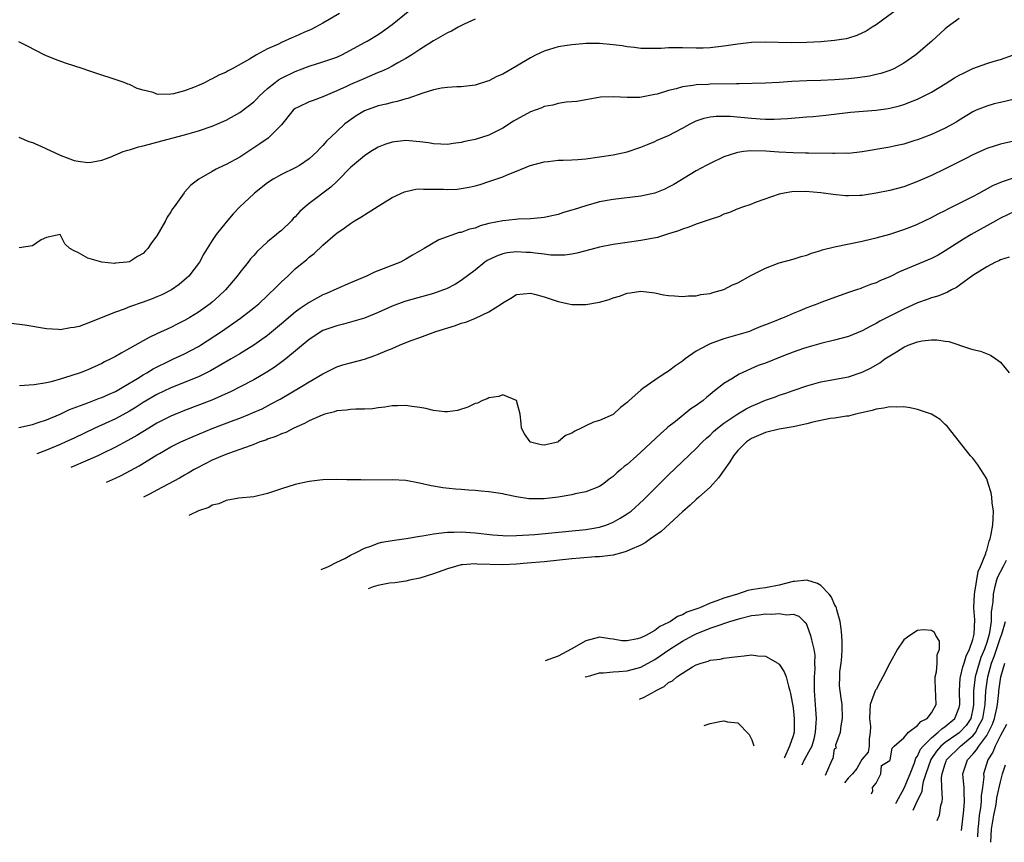
# Model space of a CAD drawing. Units: inches. Extents: x 2547014 to 2550000, y 1510065 to 1512000.
# Drawn here: x 2548745 to 2548888, y 1510517 to 1510636 of the extents above; entities that cross this region are included whole.
import ezdxf

# ---------------------------------------------------------------- set-up
doc = ezdxf.new("R2010")
doc.units = ezdxf.units.IN
doc.header["$MEASUREMENT"] = 0
doc.layers.add('LD25471509_2ft', color=103, linetype='Continuous')

msp = doc.modelspace()

# ---------------------------------------------------------------- linework, layer by layer
at = {"layer": 'LD25471509_2ft'}
for points, elevation in [([(2548873.92, 1510639), (2548869, 1510635.34), (2548868.46, 1510635), (2548867.58, 1510634.42), (2548866.21, 1510633.79), (2548865, 1510633.42), (2548864.66, 1510633.34), (2548863, 1510633.06), (2548861, 1510632.89), (2548859, 1510632.78), (2548856.74, 1510632.74), (2548853, 1510632.85), (2548851, 1510632.77), (2548849, 1510632.55), (2548847, 1510632.27), (2548845, 1510632.02), (2548843.98, 1510631.98), (2548843, 1510631.96), (2548841, 1510632.03), (2548840.01, 1510632.01), (2548839, 1510632.02), (2548837.94, 1510631.94), (2548835.91, 1510631.91), (2548835, 1510631.92), (2548834.05, 1510632.05), (2548833, 1510632.15), (2548832.29, 1510632.29), (2548831, 1510632.45), (2548829, 1510632.65), (2548827, 1510632.64), (2548826.59, 1510632.59), (2548825, 1510632.45), (2548824.33, 1510632.33), (2548823, 1510632.14), (2548821.76, 1510631.76), (2548821, 1510631.55), (2548819.85, 1510631), (2548819, 1510630.57), (2548817, 1510629.36), (2548815, 1510628.22), (2548814.15, 1510627.85), (2548813, 1510627.26), (2548812.8, 1510627.2), (2548811, 1510626.6), (2548809, 1510626.36), (2548808.37, 1510626.37), (2548807, 1510626.27), (2548806.17, 1510626.17), (2548805, 1510625.93), (2548803.46, 1510625.46), (2548801.3, 1510624.7), (2548801, 1510624.63), (2548799.75, 1510624.25), (2548799, 1510624.1), (2548798.15, 1510623.85), (2548797, 1510623.61), (2548795, 1510622.9), (2548793.82, 1510622.18), (2548792.64, 1510621.36), (2548792.19, 1510621), (2548791, 1510619.92), (2548789.5, 1510618.5), (2548789, 1510617.91), (2548788.54, 1510617.46), (2548788.15, 1510617), (2548787, 1510615.96), (2548785.59, 1510615), (2548785, 1510614.66), (2548783, 1510613.67), (2548781.79, 1510613), (2548781, 1510612.47), (2548779.11, 1510611), (2548779, 1510610.9), (2548776.99, 1510609), (2548776.02, 1510607.98), (2548775, 1510606.81), (2548773.57, 1510605), (2548773, 1510604.13), (2548771.79, 1510602.21), (2548771.13, 1510601), (2548769.59, 1510599), (2548769.29, 1510598.71), (2548768.21, 1510597.79), (2548767.08, 1510597), (2548765.7, 1510596.3), (2548765, 1510596), (2548764.29, 1510595.71), (2548763, 1510595.24), (2548761, 1510594.53), (2548760.23, 1510594.23), (2548759, 1510593.79), (2548755, 1510592.19), (2548753.72, 1510591.72), (2548753, 1510591.54), (2548752.48, 1510591.52), (2548751, 1510591.22), (2548750.75, 1510591.25), (2548749, 1510591.34), (2548745.87, 1510591.87), (2548742.33, 1510592.33)], 9476), ([(2548745, 1510619.09), (2548746.48, 1510618.48), (2548747, 1510618.33), (2548748.2, 1510617.8), (2548751, 1510616.51), (2548753, 1510615.74), (2548753.61, 1510615.61), (2548755, 1510615.43), (2548755.48, 1510615.48), (2548757, 1510615.78), (2548758.22, 1510616.22), (2548760.1, 1510617), (2548760.77, 1510617.23), (2548761, 1510617.28), (2548762.33, 1510617.67), (2548763, 1510617.83), (2548763.92, 1510618.08), (2548765, 1510618.35), (2548769, 1510619.43), (2548771, 1510620.01), (2548773, 1510620.7), (2548775, 1510621.57), (2548777, 1510622.68), (2548777.19, 1510622.81), (2548779, 1510624.21), (2548779.4, 1510624.6), (2548779.77, 1510625), (2548781, 1510626.13), (2548782.07, 1510627), (2548782.59, 1510627.41), (2548783, 1510627.64), (2548785, 1510628.61), (2548787, 1510629.35), (2548789, 1510629.98), (2548791, 1510630.68), (2548791.72, 1510631), (2548793, 1510631.66), (2548795, 1510632.77), (2548795.41, 1510633), (2548797, 1510633.96), (2548797.62, 1510634.38), (2548799, 1510635.38), (2548802.12, 1510637.88)], 9472), ([(2548791.41, 1510637), (2548789, 1510635.58), (2548787.93, 1510635), (2548787.31, 1510634.69), (2548786.24, 1510634.24), (2548785, 1510633.68), (2548784.52, 1510633.48), (2548783, 1510632.79), (2548782.56, 1510632.56), (2548781, 1510631.85), (2548779.37, 1510631), (2548778.4, 1510630.4), (2548775.89, 1510629), (2548775.3, 1510628.7), (2548775, 1510628.51), (2548773.95, 1510628.05), (2548773, 1510627.52), (2548772.63, 1510627.37), (2548771.98, 1510627), (2548771, 1510626.57), (2548770.28, 1510626.28), (2548769, 1510625.81), (2548767.38, 1510625.38), (2548767, 1510625.33), (2548765.27, 1510625.27), (2548765, 1510625.33), (2548764.44, 1510625.56), (2548763, 1510625.87), (2548762.11, 1510626.11), (2548761, 1510626.69), (2548760.76, 1510626.76), (2548760.26, 1510627), (2548758.36, 1510627.64), (2548757, 1510628.06), (2548755, 1510628.74), (2548754.31, 1510629), (2548751.79, 1510629.79), (2548750.32, 1510630.32), (2548749, 1510630.85), (2548748.67, 1510631), (2548746.27, 1510632.27), (2548745, 1510632.9)], 9470), ([(2548811, 1510636.15), (2548809.45, 1510635.45), (2548808.58, 1510635), (2548807.58, 1510634.42), (2548807, 1510634.18), (2548805, 1510633.05), (2548803, 1510631.79), (2548801.87, 1510631), (2548801, 1510630.47), (2548799.85, 1510629.85), (2548799, 1510629.35), (2548798.31, 1510629), (2548797.42, 1510628.58), (2548797, 1510628.43), (2548796.01, 1510627.99), (2548794.59, 1510627.41), (2548793, 1510626.71), (2548792.43, 1510626.43), (2548791, 1510625.79), (2548789, 1510624.92), (2548787.58, 1510624.42), (2548787, 1510624.18), (2548785.42, 1510623.42), (2548785, 1510623.25), (2548784.69, 1510623), (2548783, 1510620.89), (2548781.15, 1510619), (2548781.06, 1510618.94), (2548779.89, 1510618.11), (2548777, 1510616.22), (2548775, 1510615.14), (2548774.68, 1510615), (2548773.54, 1510614.46), (2548773, 1510614.11), (2548771.07, 1510613), (2548769.87, 1510612.13), (2548769, 1510611.12), (2548768.94, 1510611.06), (2548768.69, 1510610.69), (2548767.47, 1510609), (2548767.26, 1510608.74), (2548767, 1510608.27), (2548766.47, 1510607.53), (2548766.22, 1510607), (2548765, 1510604.84), (2548764.2, 1510603.8), (2548763.66, 1510603), (2548763.34, 1510602.66), (2548763, 1510602.25), (2548762.17, 1510601.83), (2548761, 1510601.05), (2548760.65, 1510601), (2548759, 1510600.84), (2548758.83, 1510600.83), (2548757, 1510600.99), (2548755, 1510601.61), (2548753.63, 1510602.37), (2548753, 1510602.67), (2548752.39, 1510603), (2548751.67, 1510603.67), (2548751, 1510605.01), (2548749, 1510604.59), (2548748.23, 1510604.23), (2548747, 1510603.38), (2548745.07, 1510603.07)], 9474), ([(2548881, 1510636.26), (2548879.29, 1510635), (2548879, 1510634.77), (2548877.06, 1510633), (2548874.75, 1510631), (2548873, 1510629.82), (2548871.55, 1510629), (2548871, 1510628.75), (2548869.68, 1510628.32), (2548869, 1510628.14), (2548868.07, 1510627.93), (2548866.33, 1510627.67), (2548865, 1510627.52), (2548863, 1510627.37), (2548861, 1510627.29), (2548859, 1510627.25), (2548856.84, 1510627.16), (2548855, 1510627.02), (2548853, 1510626.9), (2548849.19, 1510626.81), (2548848.83, 1510626.83), (2548845, 1510626.74), (2548844.72, 1510626.72), (2548843, 1510626.64), (2548842.55, 1510626.55), (2548841, 1510626.37), (2548840.08, 1510626.08), (2548839, 1510625.85), (2548837.33, 1510625.33), (2548837, 1510625.25), (2548834.85, 1510624.85), (2548833, 1510624.83), (2548831.06, 1510624.94), (2548829.13, 1510624.87), (2548825.73, 1510624.27), (2548824.17, 1510624.17), (2548823, 1510623.98), (2548822.26, 1510623.74), (2548821, 1510623.51), (2548820.65, 1510623.35), (2548819, 1510622.74), (2548817, 1510621.67), (2548816.58, 1510621.42), (2548815, 1510620.39), (2548813.77, 1510619.77), (2548813, 1510619.36), (2548811, 1510618.75), (2548809.54, 1510618.46), (2548809, 1510618.31), (2548807.83, 1510618.17), (2548807, 1510618.02), (2548806.07, 1510618.07), (2548805, 1510618.11), (2548804.28, 1510618.28), (2548803, 1510618.44), (2548801.45, 1510618.55), (2548801, 1510618.61), (2548799, 1510618.37), (2548797.97, 1510618.03), (2548797, 1510617.63), (2548795.94, 1510617), (2548795, 1510616.37), (2548793, 1510614.68), (2548791.17, 1510612.83), (2548791, 1510612.69), (2548790.12, 1510611.88), (2548787, 1510609.5), (2548786.41, 1510609), (2548785.66, 1510608.34), (2548785, 1510607.59), (2548784.69, 1510607.31), (2548784.44, 1510607), (2548783, 1510605.61), (2548782.65, 1510605.35), (2548782.28, 1510605), (2548781, 1510603.94), (2548779.47, 1510602.53), (2548779, 1510601.99), (2548778.53, 1510601.47), (2548778.18, 1510601), (2548777, 1510599.53), (2548776.61, 1510599), (2548774.92, 1510597), (2548773.93, 1510596.07), (2548773, 1510595.23), (2548772.71, 1510595), (2548771, 1510593.78), (2548769.73, 1510593), (2548769, 1510592.57), (2548767.94, 1510592.06), (2548767, 1510591.56), (2548765, 1510590.63), (2548763.88, 1510590.12), (2548763, 1510589.61), (2548761, 1510588.51), (2548759.82, 1510587.82), (2548759, 1510587.36), (2548758.34, 1510587), (2548757.43, 1510586.57), (2548757, 1510586.33), (2548755, 1510585.44), (2548753.87, 1510585), (2548752.55, 1510584.55), (2548751, 1510584.08), (2548749.7, 1510583.7), (2548749, 1510583.56), (2548747.24, 1510583.24), (2548745.11, 1510583.11)], 9478), ([(2548745, 1510577.07), (2548747, 1510577.54), (2548747.79, 1510577.79), (2548749, 1510578.2), (2548751, 1510579.03), (2548752.33, 1510579.67), (2548754.46, 1510580.46), (2548755, 1510580.68), (2548756.69, 1510581.31), (2548757, 1510581.41), (2548758.08, 1510581.92), (2548759, 1510582.3), (2548760.22, 1510583), (2548762.17, 1510584.17), (2548763, 1510584.69), (2548763.55, 1510585), (2548764.44, 1510585.56), (2548767, 1510586.82), (2548767.4, 1510587), (2548769, 1510587.77), (2548771, 1510588.81), (2548771.31, 1510589), (2548774.35, 1510591), (2548777.09, 1510592.91), (2548779, 1510594.42), (2548779.71, 1510595), (2548781, 1510596.2), (2548781.4, 1510596.6), (2548781.86, 1510597), (2548782.41, 1510597.59), (2548783, 1510598.17), (2548783.93, 1510599), (2548785, 1510600.04), (2548785.52, 1510600.48), (2548786.64, 1510601.36), (2548787, 1510601.73), (2548787.72, 1510602.28), (2548789, 1510603.46), (2548790.77, 1510605), (2548791, 1510605.18), (2548792.08, 1510605.92), (2548793, 1510606.62), (2548793.57, 1510607), (2548794.47, 1510607.53), (2548797, 1510609.13), (2548799, 1510610.36), (2548800.81, 1510611.19), (2548801, 1510611.25), (2548802.43, 1510611.57), (2548803, 1510611.61), (2548803.56, 1510611.56), (2548805, 1510611.59), (2548806.44, 1510611.56), (2548807, 1510611.53), (2548808.41, 1510611.59), (2548809, 1510611.65), (2548810.16, 1510611.84), (2548811, 1510612.05), (2548811.75, 1510612.25), (2548813, 1510612.66), (2548815, 1510613.37), (2548815.64, 1510613.64), (2548817, 1510614.16), (2548818.98, 1510614.98), (2548821, 1510615.54), (2548821.59, 1510615.59), (2548823, 1510615.75), (2548823.76, 1510615.76), (2548825, 1510615.83), (2548825.88, 1510615.88), (2548827, 1510615.97), (2548829, 1510616.23), (2548831, 1510616.55), (2548833, 1510616.96), (2548835, 1510617.63), (2548835.95, 1510618.05), (2548837, 1510618.45), (2548837.36, 1510618.64), (2548839, 1510619.35), (2548841, 1510620.39), (2548842.12, 1510621), (2548842.7, 1510621.3), (2548843, 1510621.44), (2548844.15, 1510621.85), (2548845, 1510622.04), (2548845.86, 1510622.14), (2548847, 1510622.15), (2548847.89, 1510622.11), (2548851, 1510621.82), (2548852.25, 1510621.75), (2548853, 1510621.72), (2548854.28, 1510621.72), (2548856.19, 1510621.81), (2548859, 1510622.01), (2548859.91, 1510622.09), (2548861.73, 1510622.27), (2548865.29, 1510622.71), (2548867.13, 1510622.87), (2548869, 1510623.01), (2548870.77, 1510623.23), (2548871, 1510623.28), (2548872.38, 1510623.62), (2548873, 1510623.82), (2548874.37, 1510624.37), (2548875, 1510624.6), (2548875.28, 1510624.72), (2548875.84, 1510625), (2548877, 1510625.59), (2548879, 1510626.8), (2548880.34, 1510627.66), (2548881, 1510628.05), (2548881.63, 1510628.37), (2548883, 1510629.03), (2548885, 1510629.75), (2548886.07, 1510630.07), (2548887, 1510630.33), (2548888.87, 1510631)], 9480), ([(2548889, 1510624.57), (2548887, 1510624.13), (2548886.09, 1510623.91), (2548885, 1510623.6), (2548883.5, 1510623), (2548883, 1510622.78), (2548881, 1510621.55), (2548880.67, 1510621.33), (2548879, 1510620.38), (2548877, 1510619.47), (2548875, 1510618.72), (2548874.59, 1510618.59), (2548873, 1510618.1), (2548871.83, 1510617.83), (2548871, 1510617.65), (2548867, 1510616.97), (2548865, 1510616.75), (2548864.76, 1510616.76), (2548863, 1510616.72), (2548862.73, 1510616.73), (2548859.24, 1510616.76), (2548858.78, 1510616.78), (2548857, 1510616.81), (2548854.93, 1510616.93), (2548853.06, 1510617.06), (2548850.89, 1510617.11), (2548849.85, 1510617), (2548849, 1510616.89), (2548848.82, 1510616.82), (2548847, 1510616.24), (2548845, 1510615.3), (2548844.43, 1510615), (2548843, 1510614.2), (2548839.74, 1510612.26), (2548839, 1510611.85), (2548838.43, 1510611.57), (2548837, 1510610.99), (2548835, 1510610.54), (2548831, 1510610.08), (2548829, 1510609.73), (2548827, 1510609.18), (2548825.35, 1510608.65), (2548825, 1510608.52), (2548823.81, 1510608.19), (2548823, 1510607.92), (2548821, 1510607.49), (2548820.58, 1510607.42), (2548819, 1510607.28), (2548817.22, 1510607.22), (2548816.83, 1510607.17), (2548815, 1510607), (2548813, 1510606.58), (2548811.74, 1510606.26), (2548811, 1510605.95), (2548810.21, 1510605.79), (2548809, 1510605.32), (2548808.72, 1510605.28), (2548805.74, 1510604.26), (2548803.66, 1510603), (2548801.96, 1510602.04), (2548801, 1510601.45), (2548800.22, 1510601), (2548796.46, 1510599.54), (2548795.31, 1510599), (2548793, 1510598.02), (2548791, 1510597.14), (2548789.52, 1510596.48), (2548789, 1510596.27), (2548787, 1510595.19), (2548785.69, 1510594.31), (2548785, 1510593.79), (2548783, 1510592.07), (2548781, 1510590.41), (2548779.01, 1510589), (2548777, 1510587.76), (2548775.71, 1510587), (2548772.72, 1510585.28), (2548771, 1510584.44), (2548767, 1510582.82), (2548765, 1510581.86), (2548763, 1510580.71), (2548761.97, 1510580.03), (2548761, 1510579.45), (2548759, 1510578.36), (2548756.02, 1510577), (2548753, 1510575.55), (2548751.82, 1510575), (2548751, 1510574.64), (2548749, 1510573.79), (2548747.64, 1510573.29)], 9482), ([(2548889.37, 1510618.63), (2548887, 1510618.1), (2548885, 1510617.47), (2548883, 1510616.55), (2548881.99, 1510616.01), (2548879, 1510614.52), (2548877, 1510613.57), (2548875, 1510612.66), (2548873, 1510611.93), (2548871, 1510611.4), (2548869, 1510610.97), (2548867, 1510610.67), (2548866.64, 1510610.64), (2548865, 1510610.59), (2548864.6, 1510610.6), (2548862.78, 1510610.78), (2548861, 1510611.04), (2548858.79, 1510611.21), (2548856.83, 1510611.17), (2548855.69, 1510611), (2548855, 1510610.87), (2548851.67, 1510609.67), (2548850.72, 1510609.28), (2548849.82, 1510609), (2548849, 1510608.72), (2548847.79, 1510608.21), (2548847, 1510607.96), (2548846.37, 1510607.63), (2548845, 1510607.2), (2548844.87, 1510607.13), (2548843, 1510606.49), (2548841.94, 1510606.06), (2548841, 1510605.78), (2548840.44, 1510605.56), (2548839, 1510605.09), (2548837.41, 1510604.59), (2548835, 1510604.15), (2548833, 1510603.87), (2548831.65, 1510603.65), (2548831, 1510603.56), (2548829, 1510603.17), (2548827, 1510602.65), (2548825.71, 1510602.29), (2548825, 1510602.17), (2548823.98, 1510602.02), (2548823, 1510602.01), (2548821.96, 1510602.04), (2548821, 1510602.17), (2548819.7, 1510602.3), (2548819, 1510602.4), (2548818.41, 1510602.41), (2548817, 1510602.49), (2548815.66, 1510602.34), (2548815, 1510602.21), (2548814.11, 1510601.89), (2548812.77, 1510601.23), (2548812.42, 1510601), (2548811, 1510599.86), (2548809, 1510598.35), (2548808.17, 1510597.83), (2548806.85, 1510597.15), (2548806.46, 1510597), (2548805, 1510596.48), (2548801, 1510595.37), (2548800.72, 1510595.28), (2548799, 1510594.63), (2548797, 1510593.72), (2548795, 1510592.91), (2548791.98, 1510592.02), (2548791, 1510591.8), (2548789, 1510591.1), (2548787, 1510589.83), (2548783.61, 1510587), (2548782.11, 1510585.89), (2548780.89, 1510585.11), (2548779, 1510584), (2548777.04, 1510582.96), (2548775.72, 1510582.28), (2548772.95, 1510581.05), (2548769, 1510579.54), (2548767, 1510578.71), (2548765, 1510577.71), (2548763.81, 1510577), (2548762.07, 1510575.93), (2548760.79, 1510575.21), (2548759, 1510574.25), (2548757, 1510573.26), (2548756.43, 1510573), (2548755, 1510572.36), (2548752.52, 1510571.3)], 9484), ([(2548757.72, 1510569.18), (2548759, 1510569.76), (2548759.84, 1510570.16), (2548761.15, 1510570.85), (2548762.44, 1510571.56), (2548765, 1510573.14), (2548765.34, 1510573.34), (2548767, 1510574.28), (2548768.44, 1510575), (2548770.22, 1510575.78), (2548773, 1510576.93), (2548776.14, 1510578.14), (2548777, 1510578.45), (2548778.36, 1510579), (2548778.81, 1510579.19), (2548780.19, 1510579.81), (2548781.51, 1510580.49), (2548782.8, 1510581.2), (2548785.9, 1510583), (2548787, 1510583.69), (2548789, 1510584.87), (2548790.42, 1510585.58), (2548791, 1510585.85), (2548791.86, 1510586.14), (2548793, 1510586.46), (2548795.01, 1510586.99), (2548796.5, 1510587.5), (2548797, 1510587.69), (2548798.23, 1510588.23), (2548799, 1510588.53), (2548800.08, 1510589), (2548801.64, 1510589.64), (2548803, 1510590.12), (2548805.35, 1510591), (2548808.15, 1510591.85), (2548809, 1510592.16), (2548809.65, 1510592.35), (2548811.07, 1510592.93), (2548813, 1510593.83), (2548814.83, 1510595), (2548815, 1510595.14), (2548816.19, 1510595.81), (2548817, 1510596.32), (2548819, 1510596.54), (2548819.62, 1510596.38), (2548821, 1510595.98), (2548823, 1510595.31), (2548825, 1510594.9), (2548827, 1510594.88), (2548829, 1510595.23), (2548830.38, 1510595.62), (2548831, 1510595.87), (2548831.9, 1510596.1), (2548833, 1510596.54), (2548833.45, 1510596.55), (2548835, 1510596.81), (2548837, 1510596.55), (2548838.27, 1510596.27), (2548839, 1510596.18), (2548839.84, 1510596.16), (2548841, 1510596.04), (2548841.87, 1510596.12), (2548843, 1510596.13), (2548843.68, 1510596.32), (2548845, 1510596.46), (2548845.38, 1510596.62), (2548847, 1510597.07), (2548848.25, 1510597.75), (2548849, 1510598.04), (2548850.9, 1510599.1), (2548853, 1510600.15), (2548855, 1510600.89), (2548857, 1510601.42), (2548858.18, 1510601.82), (2548859, 1510602.04), (2548859.67, 1510602.33), (2548861, 1510602.7), (2548861.22, 1510602.78), (2548863, 1510603.24), (2548867, 1510604.07), (2548868.37, 1510604.37), (2548869, 1510604.53), (2548871, 1510605.07), (2548873, 1510605.74), (2548874.19, 1510606.19), (2548875, 1510606.52), (2548877, 1510607.45), (2548878, 1510608), (2548879, 1510608.49), (2548879.33, 1510608.67), (2548880.02, 1510609), (2548883, 1510610.52), (2548883.92, 1510611), (2548885.9, 1510612.1), (2548887.3, 1510612.7), (2548889, 1510613.28)], 9486), ([(2548889, 1510608.33), (2548887, 1510607.38), (2548886.3, 1510607), (2548882.75, 1510605), (2548881.65, 1510604.35), (2548879, 1510602.63), (2548877.96, 1510602.04), (2548877, 1510601.56), (2548872.41, 1510599.59), (2548871, 1510598.91), (2548869.64, 1510598.36), (2548869, 1510598.04), (2548868.21, 1510597.79), (2548867, 1510597.28), (2548866.78, 1510597.22), (2548866.15, 1510597), (2548865.28, 1510596.72), (2548865, 1510596.6), (2548863.79, 1510596.21), (2548861, 1510595.17), (2548860.59, 1510595), (2548859, 1510594.41), (2548857.96, 1510593.96), (2548857, 1510593.57), (2548855.7, 1510593), (2548855.2, 1510592.8), (2548854.5, 1510592.5), (2548853, 1510591.92), (2548852.32, 1510591.68), (2548851, 1510591.12), (2548850.68, 1510591), (2548849, 1510590.48), (2548847, 1510589.9), (2548845, 1510589.18), (2548844.6, 1510589), (2548843, 1510588.11), (2548841.37, 1510587), (2548841, 1510586.69), (2548839.99, 1510586.01), (2548839, 1510585.25), (2548838.84, 1510585.16), (2548838.6, 1510585), (2548837.61, 1510584.39), (2548837, 1510583.92), (2548835.26, 1510582.74), (2548835, 1510582.48), (2548833.31, 1510581), (2548833, 1510580.71), (2548832.03, 1510579.97), (2548831, 1510578.99), (2548829, 1510578.12), (2548828.15, 1510577.85), (2548827, 1510577.34), (2548826.33, 1510577), (2548825.42, 1510576.58), (2548825, 1510576.28), (2548824.09, 1510575.91), (2548823.03, 1510575), (2548822.98, 1510574.98), (2548821, 1510574.52), (2548820.58, 1510574.58), (2548819, 1510574.97), (2548818.95, 1510575), (2548818.16, 1510576.16), (2548817.7, 1510577), (2548817.68, 1510577.68), (2548817.53, 1510579), (2548817, 1510580.98), (2548816.99, 1510581), (2548815, 1510581.8), (2548814.44, 1510581.56), (2548813, 1510581.4), (2548812.74, 1510581.26), (2548812.08, 1510581), (2548811.37, 1510580.63), (2548811, 1510580.56), (2548809.97, 1510580.03), (2548808.46, 1510579.54), (2548807, 1510579.35), (2548806.65, 1510579.35), (2548805, 1510579.56), (2548803.86, 1510579.86), (2548803, 1510579.99), (2548801.87, 1510580.13), (2548801, 1510580.28), (2548799.79, 1510580.21), (2548799, 1510580.2), (2548797.97, 1510580.03), (2548797, 1510579.92), (2548796.19, 1510579.81), (2548795, 1510579.74), (2548793.76, 1510579.76), (2548793, 1510579.71), (2548792.42, 1510579.58), (2548791, 1510579.5), (2548790.65, 1510579.35), (2548789.26, 1510579), (2548788.88, 1510578.88), (2548787, 1510578.03), (2548786.34, 1510577.66), (2548784.78, 1510577), (2548783.61, 1510576.39), (2548783, 1510576.18), (2548782.2, 1510575.8), (2548781, 1510575.41), (2548780.72, 1510575.28), (2548779.89, 1510575), (2548779, 1510574.64), (2548778.46, 1510574.46), (2548777, 1510573.91), (2548775.34, 1510573.34), (2548774.48, 1510573), (2548773, 1510572.36), (2548770.78, 1510571.22), (2548770.38, 1510571), (2548769.52, 1510570.48), (2548769, 1510570.2), (2548768.24, 1510569.76), (2548765, 1510568.01), (2548764.01, 1510567.5), (2548763.45, 1510567.2), (2548763.06, 1510567)], 9488), ([(2548888.27, 1510601.73), (2548887, 1510601.37), (2548886.78, 1510601.22), (2548886.26, 1510601), (2548885, 1510600.34), (2548883, 1510599.06), (2548881, 1510597.61), (2548880.64, 1510597.36), (2548879.92, 1510597), (2548879.35, 1510596.65), (2548879, 1510596.53), (2548877.92, 1510596.08), (2548877, 1510595.83), (2548876.4, 1510595.6), (2548875, 1510595.11), (2548873, 1510594.22), (2548871, 1510593.21), (2548869.55, 1510592.45), (2548869, 1510592.12), (2548868.25, 1510591.75), (2548867, 1510591.06), (2548865, 1510590.27), (2548863, 1510589.73), (2548861, 1510589.26), (2548859, 1510588.68), (2548858.52, 1510588.52), (2548857, 1510587.98), (2548855.35, 1510587.35), (2548853, 1510586.42), (2548851.96, 1510586.04), (2548849.18, 1510584.82), (2548848.15, 1510584.15), (2548847, 1510583.45), (2548846.47, 1510583), (2548845.62, 1510582.38), (2548845, 1510581.84), (2548844.53, 1510581.47), (2548844, 1510581), (2548843, 1510580.27), (2548842.22, 1510579.78), (2548839.98, 1510577.98), (2548838.88, 1510577.12), (2548838.75, 1510577), (2548837.81, 1510576.19), (2548835, 1510573.51), (2548834.4, 1510573), (2548833, 1510571.75), (2548832.55, 1510571.45), (2548832.08, 1510571), (2548831.49, 1510570.51), (2548831, 1510570.02), (2548830.39, 1510569.61), (2548829.64, 1510569), (2548829, 1510568.57), (2548827, 1510567.79), (2548825.48, 1510567.48), (2548825, 1510567.36), (2548823, 1510567.02), (2548821, 1510566.79), (2548818.77, 1510566.77), (2548817, 1510567.04), (2548815.38, 1510567.38), (2548815, 1510567.49), (2548813, 1510567.8), (2548811.89, 1510567.89), (2548811, 1510567.99), (2548810.04, 1510568.04), (2548809, 1510568.12), (2548808.17, 1510568.17), (2548806.36, 1510568.36), (2548805, 1510568.59), (2548804.64, 1510568.64), (2548802.96, 1510569.04), (2548801, 1510569.43), (2548799, 1510569.54), (2548795, 1510569.48), (2548794.5, 1510569.5), (2548793, 1510569.5), (2548792.47, 1510569.53), (2548791, 1510569.56), (2548789, 1510569.54), (2548788.55, 1510569.45), (2548787, 1510569.29), (2548786.78, 1510569.22), (2548785, 1510568.86), (2548783, 1510568.23), (2548781, 1510567.52), (2548779, 1510567.08), (2548776.86, 1510566.86), (2548775, 1510566.52), (2548773.95, 1510566.05), (2548773, 1510565.83), (2548772.49, 1510565.51), (2548771, 1510565.02), (2548769.61, 1510564.34)], 9490), ([(2548788.76, 1510556.53), (2548789.79, 1510557), (2548791, 1510557.61), (2548792.15, 1510558.15), (2548793, 1510558.62), (2548793.79, 1510559), (2548795, 1510559.63), (2548795.92, 1510559.92), (2548797, 1510560.36), (2548797.52, 1510560.48), (2548799, 1510560.75), (2548801.02, 1510561.02), (2548803, 1510561.36), (2548803.41, 1510561.41), (2548805, 1510561.72), (2548805.78, 1510561.78), (2548807, 1510561.96), (2548807.95, 1510561.95), (2548809, 1510562), (2548811, 1510561.86), (2548813.57, 1510561.57), (2548815, 1510561.46), (2548815.44, 1510561.44), (2548817, 1510561.45), (2548819.63, 1510561.63), (2548827, 1510562.34), (2548827.59, 1510562.41), (2548829, 1510562.67), (2548830.05, 1510563), (2548831, 1510563.37), (2548831.98, 1510563.98), (2548833, 1510564.58), (2548833.56, 1510565), (2548835.36, 1510566.64), (2548839, 1510570.22), (2548843, 1510574.07), (2548843.9, 1510575), (2548844.47, 1510575.53), (2548845, 1510575.99), (2548845.5, 1510576.5), (2548846.07, 1510577), (2548847, 1510577.72), (2548849, 1510579.09), (2548850.21, 1510579.79), (2548851, 1510580.19), (2548851.58, 1510580.42), (2548853, 1510581.03), (2548854.45, 1510581.55), (2548855, 1510581.79), (2548855.93, 1510582.07), (2548857, 1510582.45), (2548859, 1510583.11), (2548861, 1510583.69), (2548865, 1510584.43), (2548867, 1510585.1), (2548868.28, 1510585.72), (2548869.56, 1510586.44), (2548870.28, 1510587), (2548871, 1510587.48), (2548871.98, 1510588.02), (2548873, 1510588.73), (2548873.65, 1510589), (2548875, 1510589.49), (2548875.65, 1510589.65), (2548877, 1510589.78), (2548877.79, 1510589.79), (2548879, 1510589.59), (2548879.52, 1510589.52), (2548882.53, 1510588.53), (2548883, 1510588.39), (2548884.11, 1510588.11), (2548885.57, 1510587.57), (2548886.3, 1510587), (2548887, 1510586.56), (2548888.27, 1510585)], 9492), ([(2548871.86, 1510522.68), (2548871.96, 1510522.9), (2548873.08, 1510524.92), (2548873.94, 1510527), (2548874.56, 1510528.56), (2548874.77, 1510529.23), (2548875, 1510529.52), (2548875.45, 1510530.55), (2548875.81, 1510531), (2548877, 1510532.21), (2548878, 1510533), (2548878.5, 1510533.5), (2548879, 1510533.81), (2548880.39, 1510535), (2548881, 1510536.56), (2548881.11, 1510537), (2548881.05, 1510539), (2548881.17, 1510540.83), (2548881.2, 1510541), (2548881.54, 1510542.46), (2548881.75, 1510543), (2548882.01, 1510543.99), (2548882.52, 1510545), (2548883, 1510546.4), (2548883.15, 1510547), (2548883.18, 1510547.18), (2548883.28, 1510549.28), (2548883.16, 1510551), (2548883.22, 1510553), (2548883.28, 1510553.28), (2548883.75, 1510556.25), (2548884.09, 1510557), (2548884.86, 1510558.86), (2548884.89, 1510559), (2548885, 1510559.31), (2548885.35, 1510560.65), (2548885.52, 1510561), (2548885.65, 1510561.65), (2548885.87, 1510563), (2548885.94, 1510563.94), (2548885.97, 1510565), (2548885.81, 1510566.19), (2548885.75, 1510567), (2548885.65, 1510567.65), (2548885.23, 1510569), (2548885, 1510569.67), (2548884.13, 1510571), (2548883.7, 1510571.7), (2548883, 1510572.65), (2548882.64, 1510573), (2548879.3, 1510577.3), (2548879, 1510577.54), (2548878.25, 1510578.25), (2548877, 1510579), (2548875, 1510579.69), (2548873.95, 1510579.95), (2548873, 1510580.06), (2548871.98, 1510580.02), (2548871, 1510580.09), (2548870.13, 1510579.87), (2548869, 1510579.76), (2548868.46, 1510579.54), (2548866.05, 1510579), (2548865, 1510578.73), (2548864.71, 1510578.71), (2548863, 1510578.43), (2548862.37, 1510578.37), (2548859.87, 1510577.87), (2548859, 1510577.63), (2548857, 1510577.19), (2548855, 1510576.86), (2548853, 1510576.38), (2548851, 1510575.51), (2548850.69, 1510575.31), (2548850.27, 1510575), (2548849, 1510573.76), (2548848.38, 1510573), (2548847.86, 1510572.14), (2548846.21, 1510569.79), (2548845, 1510568.48), (2548843.38, 1510567), (2548843, 1510566.67), (2548842.13, 1510565.87), (2548841, 1510564.88), (2548837.94, 1510562.06), (2548836.4, 1510561), (2548835.62, 1510560.38), (2548835, 1510560.09), (2548833.37, 1510559.37), (2548832.87, 1510559.13), (2548832.36, 1510559), (2548831, 1510558.61), (2548830.59, 1510558.59), (2548829, 1510558.37), (2548828.36, 1510558.36), (2548826.2, 1510558.2), (2548825, 1510558.1), (2548821, 1510557.67), (2548818.56, 1510557.44), (2548817, 1510557.32), (2548815, 1510557.24), (2548811.33, 1510557.33), (2548811, 1510557.35), (2548809.2, 1510557.2), (2548809, 1510557.2), (2548808.18, 1510557), (2548807, 1510556.63), (2548805, 1510555.9), (2548803, 1510555.29), (2548801.51, 1510555), (2548801, 1510554.88), (2548799.38, 1510554.62), (2548798.62, 1510554.55), (2548796.95, 1510554.21), (2548796.27, 1510554.02), (2548795.54, 1510553.77)], 9494), ([(2548887.84, 1510557.84), (2548887.36, 1510557), (2548886.57, 1510555.43), (2548886.43, 1510555), (2548886.12, 1510553.88), (2548885.95, 1510553), (2548885.88, 1510551.88), (2548885.76, 1510551), (2548885.65, 1510550.35), (2548885.63, 1510549), (2548885.41, 1510547.41), (2548885.31, 1510547), (2548885, 1510545.99), (2548884.66, 1510545), (2548884.17, 1510543.83), (2548883.9, 1510543), (2548883.33, 1510541), (2548883.1, 1510539), (2548883.1, 1510537), (2548883, 1510536.4), (2548882.77, 1510535.23), (2548882.71, 1510535), (2548882.02, 1510533.98), (2548881.12, 1510533), (2548881, 1510532.9), (2548880.66, 1510532.66), (2548879, 1510531.51), (2548878.39, 1510531), (2548877.74, 1510530.26), (2548876.92, 1510529.08), (2548876.2, 1510527), (2548875.82, 1510525.82), (2548875.68, 1510525), (2548875.6, 1510524.4), (2548875, 1510523.17), (2548874.34, 1510521.67)], 9492), ([(2548861.71, 1510526.81), (2548862.63, 1510529), (2548862.79, 1510529.21), (2548863, 1510530.61), (2548863.26, 1510530.74), (2548863.19, 1510531), (2548863.2, 1510531.2), (2548863.87, 1510533), (2548863.95, 1510533.95), (2548864.15, 1510535), (2548864.08, 1510537), (2548863.93, 1510537.93), (2548863.7, 1510539.7), (2548863.74, 1510541), (2548863.74, 1510541.74), (2548863.95, 1510543), (2548864.05, 1510543.95), (2548864.08, 1510545), (2548864.08, 1510546.08), (2548864.03, 1510547), (2548863.96, 1510547.96), (2548863.79, 1510549), (2548863.31, 1510550.69), (2548863.26, 1510551), (2548863.2, 1510551.2), (2548863, 1510551.48), (2548862.55, 1510552.55), (2548862.23, 1510553), (2548861, 1510554.23), (2548860.54, 1510554.54), (2548859, 1510554.99), (2548857.18, 1510554.82), (2548857, 1510554.81), (2548855, 1510554.3), (2548853, 1510553.91), (2548852.19, 1510553.81), (2548851, 1510553.59), (2548850.47, 1510553.53), (2548848.95, 1510553), (2548847, 1510552.39), (2548845.99, 1510551.99), (2548845, 1510551.67), (2548843.5, 1510551), (2548841.65, 1510550.35), (2548841, 1510549.98), (2548840.27, 1510549.73), (2548839.27, 1510549), (2548839, 1510548.86), (2548837.71, 1510548.29), (2548837, 1510547.74), (2548835.68, 1510547), (2548835, 1510546.65), (2548834.5, 1510546.5), (2548833, 1510546.22), (2548832.24, 1510546.24), (2548831, 1510546.46), (2548830.51, 1510546.51), (2548829, 1510546.74), (2548827, 1510546.25), (2548824.92, 1510545), (2548823.66, 1510544.34), (2548823, 1510544.01), (2548821.14, 1510543.34)], 9496), ([(2548826.91, 1510540.99), (2548826.96, 1510541.01), (2548827.75, 1510541.21), (2548829, 1510541.59), (2548829.6, 1510541.6), (2548831, 1510541.75), (2548831.78, 1510541.78), (2548833, 1510541.88), (2548835, 1510542.43), (2548837, 1510543.51), (2548839.17, 1510545), (2548841, 1510546.18), (2548842.48, 1510547), (2548843, 1510547.26), (2548845, 1510548.04), (2548846.59, 1510548.59), (2548847, 1510548.71), (2548847.87, 1510549), (2548849.5, 1510549.5), (2548851, 1510549.87), (2548852.03, 1510549.97), (2548853, 1510550.12), (2548853.92, 1510550.08), (2548855, 1510550.17), (2548856.03, 1510549.97), (2548857, 1510550.06), (2548857.81, 1510549.81), (2548858.62, 1510549), (2548858.82, 1510548.82), (2548859, 1510548.49), (2548859.53, 1510547), (2548859.64, 1510546.36), (2548859.99, 1510545), (2548860.13, 1510544.13), (2548860.12, 1510543), (2548860.16, 1510542.16), (2548860.07, 1510541), (2548860.04, 1510539.96), (2548860.07, 1510539), (2548860.26, 1510536.27), (2548860.32, 1510535), (2548860.3, 1510534.3), (2548860.21, 1510533), (2548859.98, 1510532.02), (2548859.69, 1510531), (2548859, 1510529.68), (2548858.75, 1510529.25), (2548858.62, 1510529), (2548858.27, 1510528.22)], 9498), ([(2548877.86, 1510520.24), (2548878.18, 1510521), (2548878.38, 1510522.39), (2548878.56, 1510523), (2548878.63, 1510523.37), (2548878.52, 1510525), (2548878.45, 1510526.45), (2548878.54, 1510527), (2548878.67, 1510527.33), (2548879, 1510528.45), (2548879.16, 1510528.84), (2548879.2, 1510529), (2548881.21, 1510531), (2548883, 1510532.49), (2548883.41, 1510533), (2548883.78, 1510533.78), (2548884.43, 1510535), (2548884.77, 1510537), (2548884.87, 1510539), (2548885.15, 1510541), (2548885.71, 1510543), (2548886.07, 1510543.94), (2548887, 1510546.71), (2548887.17, 1510547.17), (2548887.7, 1510549)], 9490), ([(2548868.34, 1510524.11), (2548868.53, 1510524.52), (2548868.49, 1510525), (2548869, 1510525.64), (2548869.7, 1510527), (2548869.81, 1510528.19), (2548871, 1510528.91), (2548871.03, 1510529), (2548871.32, 1510530.68), (2548871.63, 1510531), (2548873, 1510532.2), (2548873.7, 1510533), (2548875, 1510533.96), (2548875.46, 1510534.54), (2548876.37, 1510535), (2548877, 1510535.82), (2548877.67, 1510537), (2548877.53, 1510540.47), (2548877.54, 1510541), (2548877.75, 1510541.75), (2548877.86, 1510543), (2548877.82, 1510544.18), (2548878.17, 1510545), (2548878.18, 1510546.18), (2548877.65, 1510547), (2548877.43, 1510547.43), (2548877, 1510547.74), (2548875.81, 1510547.81), (2548875, 1510547.73), (2548873.9, 1510547), (2548873, 1510546.37), (2548872.09, 1510545), (2548871, 1510542.99), (2548869.97, 1510541), (2548869.62, 1510540.38), (2548869, 1510539.18), (2548868.92, 1510539.08), (2548868.89, 1510539), (2548868.16, 1510537), (2548868.08, 1510536.08), (2548868.03, 1510535), (2548868.18, 1510533.82), (2548868.17, 1510533), (2548867.98, 1510531.98), (2548868.02, 1510531), (2548867.87, 1510530.13), (2548866.94, 1510529.06), (2548866.22, 1510527.78), (2548865.58, 1510527), (2548865.13, 1510526.48), (2548864.98, 1510526.34), (2548864.44, 1510525.7)], 9496), ([(2548834.77, 1510537.79), (2548834.86, 1510537.82), (2548835.45, 1510538.07), (2548837.05, 1510538.95), (2548837.1, 1510539), (2548838.36, 1510539.64), (2548839, 1510540.18), (2548839.55, 1510540.45), (2548840.17, 1510541), (2548841, 1510541.55), (2548842.45, 1510542.45), (2548843, 1510542.74), (2548843.69, 1510543), (2548844.72, 1510543.28), (2548845, 1510543.42), (2548846.43, 1510543.57), (2548847, 1510543.73), (2548848.16, 1510543.84), (2548849, 1510543.98), (2548849.94, 1510544.06), (2548851, 1510544.19), (2548851.92, 1510544.08), (2548853, 1510544.01), (2548854.78, 1510543), (2548854.91, 1510542.91), (2548855, 1510542.83), (2548855.72, 1510541.72), (2548855.98, 1510541), (2548856.32, 1510539.68), (2548856.55, 1510539), (2548856.63, 1510538.63), (2548857, 1510536.53), (2548857.16, 1510535), (2548857.15, 1510533), (2548857, 1510532.49), (2548856.46, 1510531), (2548855.75, 1510529.34), (2548855.71, 1510529.26)], 9500), ([(2548881.36, 1510518.81), (2548881.71, 1510521.71), (2548881.81, 1510523), (2548881.72, 1510524.28), (2548881.74, 1510525), (2548881.58, 1510526.42), (2548881.57, 1510527), (2548882.21, 1510529), (2548883, 1510529.82), (2548883.55, 1510530.45), (2548883.86, 1510531), (2548885, 1510532.53), (2548885.28, 1510533), (2548885.84, 1510534.16), (2548886.14, 1510535), (2548886.47, 1510536.47), (2548886.57, 1510537), (2548886.77, 1510538.77), (2548886.78, 1510539), (2548887.03, 1510541.03), (2548887.62, 1510543)], 9488), ([(2548844.12, 1510533.98), (2548845.02, 1510534.26), (2548846.64, 1510534.61), (2548847, 1510534.65), (2548847.51, 1510534.49), (2548849, 1510534.37), (2548850.67, 1510532.68), (2548851.04, 1510531.91), (2548851.31, 1510531.05)], 9502), ([(2548887.87, 1510534.13), (2548887, 1510532.54), (2548886.22, 1510531), (2548885.88, 1510530.12), (2548885.15, 1510529), (2548884.56, 1510527), (2548884.57, 1510526.57), (2548884.39, 1510525), (2548884.22, 1510523.78), (2548884.2, 1510523), (2548884.09, 1510522.09), (2548883.92, 1510521), (2548883.81, 1510519.81), (2548883.71, 1510519), (2548883.66, 1510517.87)], 9486), ([(2548885.61, 1510517.08), (2548885.71, 1510519), (2548885.86, 1510519.86), (2548886.02, 1510521), (2548886.3, 1510522.3), (2548886.42, 1510523), (2548886.49, 1510523.51), (2548887, 1510525.82), (2548887.31, 1510527), (2548887.73, 1510528.27)], 9484)]:
    msp.add_lwpolyline(points, dxfattribs=dict(at, elevation=elevation))

doc.saveas('drawing.dxf')
